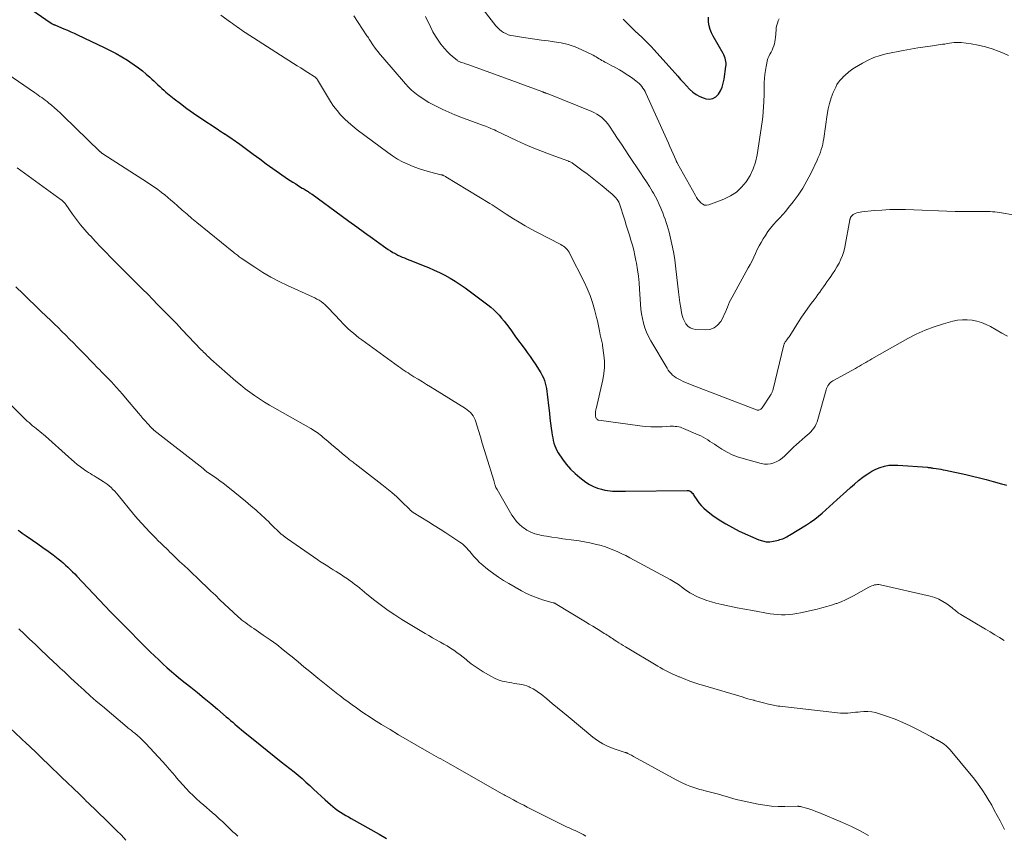
# Model space of a CAD drawing. Units: feet. Extents: x 1975000 to 1980022, y 565000 to 570002.
# Drawn here: x 1975630 to 1975849, y 566760 to 566942 of the extents above; entities that cross this region are included whole.
import ezdxf

# ---------------------------------------------------------------- set-up
doc = ezdxf.new("R2010")
doc.units = ezdxf.units.FT
doc.header["$LTSCALE"] = 100
doc.header["$MEASUREMENT"] = 0
doc.layers.add('CONTOUR INDEX', color=32, linetype='Continuous', lineweight=25)
doc.layers.add('CONTOUR INTERMEDIATE', color=40, linetype='Continuous', lineweight=15)

msp = doc.modelspace()

# ---------------------------------------------------------------- linework, layer by layer
at = {"layer": 'CONTOUR INDEX', "flags": 128}
for points, elevation in [([(1975631.28, 566944.77), (1975636.76, 566940.98), (1975636.85, 566940.92), (1975636.94, 566940.86), (1975637.04, 566940.8), (1975637.14, 566940.75), (1975637.24, 566940.71), (1975637.34, 566940.66), (1975637.44, 566940.62), (1975637.55, 566940.58), (1975637.7, 566940.53), (1975637.87, 566940.46), (1975638.05, 566940.39), (1975638.23, 566940.32), (1975638.4, 566940.24), (1975639.58, 566939.73), (1975640.34, 566939.4), (1975641.1, 566939.06), (1975641.86, 566938.72), (1975642.61, 566938.36), (1975648.54, 566935.57), (1975649.86, 566934.91), (1975651.16, 566934.23), (1975652.44, 566933.5), (1975653.69, 566932.73), (1975654.26, 566932.37), (1975655.2, 566931.74), (1975656.12, 566931.08), (1975657.01, 566930.38), (1975657.87, 566929.64), (1975658.65, 566928.94), (1975659.1, 566928.53), (1975659.55, 566928.12), (1975659.99, 566927.7), (1975660.43, 566927.28), (1975660.88, 566926.87), (1975661.33, 566926.46), (1975661.79, 566926.06), (1975662.26, 566925.67), (1975664.07, 566924.19), (1975665.47, 566923.09), (1975666.89, 566922.02), (1975668.34, 566920.99), (1975669.8, 566919.99), (1975673.85, 566917.31), (1975674.24, 566917.05), (1975674.63, 566916.8), (1975675.02, 566916.55), (1975675.41, 566916.3), (1975675.46, 566916.27), (1975675.83, 566916.04), (1975676.2, 566915.8), (1975676.56, 566915.56), (1975676.93, 566915.31), (1975677.29, 566915.06), (1975677.65, 566914.8), (1975678, 566914.54), (1975678.36, 566914.28), (1975681.63, 566911.87), (1975683.09, 566910.8), (1975684.55, 566909.74), (1975686.02, 566908.7), (1975687.5, 566907.66), (1975689.29, 566906.41), (1975689.88, 566906.01), (1975690.48, 566905.61), (1975691.09, 566905.23), (1975691.7, 566904.85), (1975692.55, 566904.34), (1975692.74, 566904.23), (1975692.93, 566904.12), (1975693.12, 566904), (1975693.31, 566903.89), (1975693.33, 566903.88), (1975693.51, 566903.77), (1975693.68, 566903.66), (1975693.86, 566903.54), (1975694.03, 566903.42), (1975694.2, 566903.3), (1975694.38, 566903.18), (1975694.55, 566903.06), (1975694.72, 566902.94), (1975701.16, 566898.24), (1975702.9, 566896.97), (1975704.65, 566895.71), (1975706.39, 566894.45), (1975708.14, 566893.19), (1975710.62, 566891.41), (1975711.14, 566891.05), (1975711.65, 566890.7), (1975712.18, 566890.37), (1975712.71, 566890.04), (1975712.88, 566889.95), (1975713.34, 566889.69), (1975713.8, 566889.44), (1975714.28, 566889.21), (1975714.76, 566889), (1975715.25, 566888.79), (1975715.73, 566888.59), (1975716.22, 566888.39), (1975716.71, 566888.2), (1975719.39, 566887.14), (1975720.62, 566886.64), (1975721.84, 566886.11), (1975723.05, 566885.54), (1975724.24, 566884.96), (1975725.41, 566884.32), (1975726.55, 566883.65), (1975727.66, 566882.92), (1975728.74, 566882.15), (1975733.8, 566878.39), (1975734.47, 566877.86), (1975735.11, 566877.3), (1975735.72, 566876.7), (1975736.3, 566876.07), (1975736.85, 566875.42), (1975737.39, 566874.75), (1975737.92, 566874.08), (1975738.43, 566873.39), (1975739.02, 566872.59), (1975739.81, 566871.5), (1975740.61, 566870.41), (1975741.41, 566869.32), (1975742.21, 566868.23), (1975742.51, 566867.82), (1975743.17, 566866.9), (1975743.81, 566865.98), (1975744.43, 566865.04), (1975745.04, 566864.09), (1975745.58, 566863.23), (1975745.88, 566862.69), (1975746.15, 566862.14), (1975746.37, 566861.56), (1975746.56, 566860.97), (1975746.71, 566860.36), (1975746.83, 566859.76), (1975746.93, 566859.14), (1975747.01, 566858.53), (1975747.35, 566855.44), (1975747.47, 566854.33), (1975747.6, 566853.22), (1975747.74, 566852.11), (1975747.88, 566851), (1975748.02, 566849.97), (1975748.11, 566849.38), (1975748.22, 566848.79), (1975748.34, 566848.21), (1975748.48, 566847.63), (1975748.66, 566847.06), (1975748.88, 566846.51), (1975749.15, 566845.98), (1975749.45, 566845.47), (1975750.38, 566844.08), (1975751.23, 566842.94), (1975752.15, 566841.87), (1975753.17, 566840.89), (1975754.27, 566839.98), (1975755.6, 566838.98), (1975756.41, 566838.46), (1975757.24, 566838), (1975758.13, 566837.66), (1975759.05, 566837.38), (1975759.82, 566837.2), (1975760.38, 566837.09), (1975760.95, 566837.01), (1975761.52, 566836.97), (1975762.09, 566836.96), (1975762.67, 566836.98), (1975763.24, 566836.99), (1975763.82, 566837), (1975764.4, 566837), (1975778.12, 566837.13), (1975778.36, 566837.11), (1975778.59, 566837.05), (1975778.79, 566836.94), (1975778.98, 566836.79), (1975779.15, 566836.61), (1975779.32, 566836.42), (1975779.47, 566836.22), (1975779.61, 566836.02), (1975780.22, 566835.05), (1975780.69, 566834.38), (1975781.2, 566833.75), (1975781.78, 566833.19), (1975782.4, 566832.66), (1975783.82, 566831.58), (1975785.22, 566830.59), (1975786.65, 566829.68), (1975788.15, 566828.86), (1975789.68, 566828.11), (1975793.99, 566826.17), (1975794.81, 566825.9), (1975795.63, 566825.74), (1975796.46, 566825.74), (1975797.31, 566825.85), (1975798.37, 566826.1), (1975798.69, 566826.19), (1975799.01, 566826.29), (1975799.32, 566826.41), (1975799.63, 566826.54), (1975799.93, 566826.69), (1975800.22, 566826.84), (1975800.52, 566827.01), (1975800.8, 566827.18), (1975804.61, 566829.5), (1975805.53, 566830.09), (1975806.43, 566830.71), (1975807.29, 566831.38), (1975808.12, 566832.08), (1975808.94, 566832.81), (1975809.75, 566833.54), (1975810.56, 566834.27), (1975811.37, 566835.01), (1975813.48, 566836.97), (1975814.37, 566837.77), (1975815.28, 566838.55), (1975816.2, 566839.31), (1975817.14, 566840.05), (1975817.42, 566840.27), (1975818.25, 566840.85), (1975819.11, 566841.38), (1975820.02, 566841.82), (1975820.95, 566842.22), (1975821.92, 566842.5), (1975822.89, 566842.71), (1975823.89, 566842.78), (1975824.9, 566842.77), (1975831.53, 566842.27), (1975831.67, 566842.26), (1975831.82, 566842.24), (1975831.96, 566842.22), (1975832.11, 566842.2), (1975832.25, 566842.18), (1975832.39, 566842.15), (1975832.54, 566842.13), (1975832.68, 566842.11), (1975833.44, 566842), (1975833.96, 566841.92), (1975834.48, 566841.83), (1975835, 566841.73), (1975835.52, 566841.62), (1975840, 566840.66), (1975841.53, 566840.31), (1975843.05, 566839.95), (1975844.57, 566839.56), (1975846.08, 566839.15), (1975847.92, 566838.63), (1975848.51, 566838.46), (1975849.09, 566838.29)], 840), ([(1975763.86, 566941.88), (1975765.15, 566940.58), (1975765.86, 566939.89), (1975766.56, 566939.2), (1975767.28, 566938.52), (1975768.01, 566937.85), (1975768.72, 566937.17), (1975769.43, 566936.48), (1975770.11, 566935.77), (1975770.78, 566935.04), (1975775.99, 566929.21), (1975776.64, 566928.48), (1975777.3, 566927.76), (1975777.96, 566927.04), (1975778.63, 566926.32), (1975779.34, 566925.66), (1975780.1, 566925.1), (1975780.94, 566924.66), (1975781.84, 566924.3), (1975782.27, 566924.17), (1975783.08, 566924.09), (1975783.83, 566924.2), (1975784.47, 566924.59), (1975785.05, 566925.16), (1975785.5, 566925.95), (1975785.87, 566926.76), (1975786.13, 566927.62), (1975786.32, 566928.51), (1975786.71, 566931.33), (1975786.74, 566931.71), (1975786.74, 566932.09), (1975786.7, 566932.47), (1975786.64, 566932.85), (1975786.54, 566933.21), (1975786.41, 566933.57), (1975786.26, 566933.92), (1975786.08, 566934.26), (1975783.87, 566938.08), (1975783.5, 566938.83), (1975783.2, 566939.6), (1975782.99, 566940.41), (1975782.86, 566941.23), (1975782.81, 566941.68), (1975782.8, 566942.29)], 820), ([(1975629.43, 566828.31), (1975629.85, 566827.97), (1975630.28, 566827.65), (1975630.72, 566827.34), (1975631.17, 566827.03), (1975632.6, 566826.07), (1975633.76, 566825.28), (1975634.91, 566824.47), (1975636.04, 566823.64), (1975637.16, 566822.8), (1975638.32, 566821.91), (1975638.88, 566821.46), (1975639.42, 566821.01), (1975639.95, 566820.54), (1975640.46, 566820.06), (1975640.97, 566819.56), (1975641.47, 566819.07), (1975641.97, 566818.56), (1975642.46, 566818.05), (1975649.96, 566810.16), (1975650.17, 566809.93), (1975650.39, 566809.7), (1975650.6, 566809.48), (1975650.82, 566809.26), (1975651.04, 566809.03), (1975651.26, 566808.81), (1975651.47, 566808.59), (1975651.69, 566808.37), (1975658.78, 566801.27), (1975659.7, 566800.37), (1975660.64, 566799.47), (1975661.58, 566798.59), (1975662.54, 566797.73), (1975663.52, 566796.87), (1975664.5, 566796.03), (1975665.49, 566795.21), (1975666.5, 566794.4), (1975667.77, 566793.39), (1975669.27, 566792.19), (1975670.76, 566790.98), (1975672.23, 566789.75), (1975673.7, 566788.51), (1975675.67, 566786.84), (1975676.15, 566786.43), (1975676.63, 566786.02), (1975677.1, 566785.61), (1975677.58, 566785.19), (1975678.05, 566784.77), (1975678.53, 566784.36), (1975679.02, 566783.96), (1975679.51, 566783.56), (1975681.64, 566781.84), (1975683.2, 566780.59), (1975684.76, 566779.34), (1975686.32, 566778.09), (1975687.88, 566776.84), (1975690.72, 566774.56), (1975691.61, 566773.83), (1975692.5, 566773.08), (1975693.36, 566772.31), (1975694.21, 566771.53), (1975695.06, 566770.74), (1975695.91, 566769.96), (1975696.76, 566769.18), (1975697.62, 566768.4), (1975698.83, 566767.31), (1975699.36, 566766.86), (1975699.89, 566766.43), (1975700.45, 566766.02), (1975701.03, 566765.64), (1975701.61, 566765.27), (1975702.2, 566764.9), (1975702.8, 566764.56), (1975703.4, 566764.21), (1975709.63, 566760.77), (1975711.27, 566759.8)], 860)]:
    msp.add_lwpolyline(points, dxfattribs=dict(at, elevation=elevation))
at = {"layer": 'CONTOUR INTERMEDIATE', "flags": 128}
for points, elevation in [([(1975727.9, 566950.38), (1975735.57, 566940.41), (1975735.95, 566939.98), (1975736.36, 566939.57), (1975736.81, 566939.22), (1975737.3, 566938.9), (1975737.81, 566938.64), (1975738.34, 566938.41), (1975738.9, 566938.25), (1975739.46, 566938.13), (1975741.26, 566937.84), (1975742.74, 566937.61), (1975744.22, 566937.4), (1975745.7, 566937.2), (1975747.18, 566937.02), (1975748.53, 566936.86), (1975750.11, 566936.59), (1975751.66, 566936.22), (1975753.17, 566935.7), (1975754.65, 566935.08), (1975756.89, 566934.01), (1975757.23, 566933.84), (1975757.56, 566933.66), (1975757.88, 566933.47), (1975758.19, 566933.27), (1975758.51, 566933.07), (1975758.82, 566932.87), (1975759.15, 566932.69), (1975759.48, 566932.51), (1975759.83, 566932.33), (1975760.33, 566932.06), (1975760.84, 566931.79), (1975761.34, 566931.52), (1975761.84, 566931.24), (1975763.03, 566930.57), (1975763.79, 566930.13), (1975764.55, 566929.66), (1975765.28, 566929.17), (1975766.01, 566928.66), (1975766.72, 566928.15), (1975767.07, 566927.87), (1975767.41, 566927.58), (1975767.71, 566927.25), (1975768.01, 566926.92), (1975768.27, 566926.56), (1975768.52, 566926.18), (1975768.74, 566925.8), (1975768.93, 566925.39), (1975773.58, 566915.1), (1975773.93, 566914.31), (1975774.27, 566913.53), (1975774.62, 566912.74), (1975774.96, 566911.96), (1975775.55, 566910.59), (1975775.6, 566910.49), (1975775.65, 566910.38), (1975775.7, 566910.28), (1975775.75, 566910.18), (1975775.8, 566910.09), (1975775.86, 566909.99), (1975775.91, 566909.89), (1975775.96, 566909.79), (1975779.91, 566902.7), (1975780.19, 566902.25), (1975780.48, 566901.81), (1975780.81, 566901.4), (1975781.16, 566901.01), (1975781.56, 566900.73), (1975781.97, 566900.55), (1975782.42, 566900.53), (1975782.89, 566900.62), (1975786.24, 566901.87), (1975787.69, 566902.57), (1975789.03, 566903.42), (1975790.18, 566904.5), (1975791.23, 566905.73), (1975792.06, 566907.12), (1975792.77, 566908.57), (1975793.26, 566910.11), (1975793.62, 566911.69), (1975794.74, 566919.04), (1975794.88, 566920.15), (1975795, 566921.27), (1975795.08, 566922.39), (1975795.14, 566923.51), (1975795.14, 566923.85), (1975795.17, 566924.8), (1975795.19, 566925.76), (1975795.21, 566926.72), (1975795.23, 566927.67), (1975795.24, 566927.79), (1975795.28, 566928.68), (1975795.35, 566929.58), (1975795.47, 566930.47), (1975795.63, 566931.35), (1975795.77, 566932.07), (1975795.9, 566932.59), (1975796.05, 566933.09), (1975796.26, 566933.58), (1975796.49, 566934.05), (1975796.53, 566934.13), (1975796.75, 566934.56), (1975796.96, 566935), (1975797.15, 566935.45), (1975797.32, 566935.91), (1975797.47, 566936.38), (1975797.58, 566936.85), (1975797.66, 566937.33), (1975797.72, 566937.81), (1975797.85, 566939.52), (1975797.91, 566940.02), (1975798.01, 566940.51), (1975798.15, 566940.99), (1975798.32, 566941.46), (1975798.52, 566941.92)], 824), ([(1975674.44, 566942.75), (1975676.61, 566941.23), (1975677.03, 566940.93), (1975677.44, 566940.63), (1975677.85, 566940.33), (1975678.26, 566940.02), (1975678.31, 566939.98), (1975678.7, 566939.69), (1975679.09, 566939.41), (1975679.48, 566939.14), (1975679.88, 566938.88), (1975690.6, 566932.03), (1975691.4, 566931.52), (1975692.2, 566931.01), (1975693, 566930.51), (1975693.81, 566930), (1975695.2, 566929.12), (1975695.31, 566929.05), (1975695.41, 566928.98), (1975695.5, 566928.89), (1975695.59, 566928.8), (1975695.68, 566928.71), (1975695.76, 566928.61), (1975695.83, 566928.5), (1975695.9, 566928.4), (1975698.13, 566924.64), (1975698.8, 566923.59), (1975699.51, 566922.56), (1975700.27, 566921.58), (1975701.08, 566920.63), (1975701.94, 566919.73), (1975702.83, 566918.87), (1975703.77, 566918.06), (1975704.75, 566917.28), (1975711.56, 566912.2), (1975712.62, 566911.46), (1975713.7, 566910.78), (1975714.83, 566910.16), (1975715.98, 566909.6), (1975717.17, 566909.1), (1975718.38, 566908.65), (1975719.6, 566908.27), (1975720.84, 566907.93), (1975723.38, 566907.3), (1975723.45, 566907.29), (1975723.52, 566907.27), (1975723.58, 566907.25), (1975723.65, 566907.23), (1975723.71, 566907.21), (1975723.78, 566907.18), (1975723.84, 566907.15), (1975723.9, 566907.12), (1975724.01, 566907.07), (1975724.12, 566907.01), (1975724.24, 566906.94), (1975724.35, 566906.88), (1975724.46, 566906.81), (1975734.27, 566900.87), (1975734.72, 566900.59), (1975735.17, 566900.31), (1975735.62, 566900.02), (1975736.07, 566899.73), (1975736.52, 566899.43), (1975736.96, 566899.14), (1975737.41, 566898.85), (1975737.86, 566898.56), (1975739.5, 566897.51), (1975740.78, 566896.72), (1975742.07, 566895.95), (1975743.39, 566895.22), (1975744.71, 566894.51), (1975749.98, 566891.77), (1975750.3, 566891.59), (1975750.61, 566891.39), (1975750.9, 566891.16), (1975751.18, 566890.91), (1975751.43, 566890.64), (1975751.66, 566890.36), (1975751.87, 566890.05), (1975752.05, 566889.73), (1975755.21, 566883.47), (1975755.9, 566881.98), (1975756.53, 566880.46), (1975757.06, 566878.9), (1975757.51, 566877.32), (1975757.95, 566875.59), (1975758.13, 566874.85), (1975758.3, 566874.11), (1975758.46, 566873.36), (1975758.61, 566872.62), (1975758.77, 566871.72), (1975758.83, 566871.42), (1975758.9, 566871.12), (1975758.97, 566870.83), (1975759.05, 566870.54), (1975759.12, 566870.25), (1975759.19, 566869.95), (1975759.25, 566869.65), (1975759.29, 566869.35), (1975759.6, 566867.2), (1975759.72, 566865.83), (1975759.73, 566864.46), (1975759.6, 566863.1), (1975759.36, 566861.74), (1975757.85, 566855.29), (1975757.81, 566855.11), (1975757.78, 566854.92), (1975757.75, 566854.74), (1975757.72, 566854.55), (1975757.7, 566854.36), (1975757.7, 566854.18), (1975757.71, 566853.99), (1975757.72, 566853.8), (1975757.75, 566853.57), (1975757.79, 566853.42), (1975757.83, 566853.28), (1975757.9, 566853.14), (1975757.98, 566853.01), (1975758.08, 566852.91), (1975758.19, 566852.82), (1975758.32, 566852.76), (1975758.46, 566852.72), (1975767.54, 566851.51), (1975768.79, 566851.37), (1975770.04, 566851.29), (1975771.3, 566851.27), (1975772.56, 566851.3), (1975774.31, 566851.38), (1975774.69, 566851.39), (1975775.07, 566851.38), (1975775.45, 566851.36), (1975775.83, 566851.31), (1975776.21, 566851.25), (1975776.58, 566851.16), (1975776.94, 566851.04), (1975777.3, 566850.9), (1975780.57, 566849.49), (1975781.11, 566849.24), (1975781.64, 566848.97), (1975782.15, 566848.68), (1975782.65, 566848.36), (1975783.15, 566848.03), (1975783.65, 566847.7), (1975784.15, 566847.38), (1975784.65, 566847.06), (1975785.83, 566846.29), (1975786.95, 566845.64), (1975788.1, 566845.07), (1975789.3, 566844.6), (1975790.53, 566844.2), (1975794.55, 566843.1), (1975795.26, 566842.98), (1975795.96, 566842.95), (1975796.65, 566843.05), (1975797.34, 566843.24), (1975798.01, 566843.54), (1975798.64, 566843.89), (1975799.22, 566844.32), (1975799.77, 566844.79), (1975801.76, 566846.72), (1975802.38, 566847.31), (1975803.01, 566847.89), (1975803.65, 566848.45), (1975804.3, 566849.01), (1975804.79, 566849.42), (1975805.19, 566849.77), (1975805.56, 566850.15), (1975805.91, 566850.56), (1975806.23, 566850.98), (1975806.52, 566851.44), (1975806.77, 566851.9), (1975806.97, 566852.39), (1975807.14, 566852.9), (1975808.99, 566859.51), (1975809.09, 566859.81), (1975809.21, 566860.1), (1975809.37, 566860.38), (1975809.55, 566860.65), (1975809.75, 566860.89), (1975809.98, 566861.12), (1975810.23, 566861.31), (1975810.5, 566861.49), (1975815.49, 566864.26), (1975815.95, 566864.52), (1975816.41, 566864.78), (1975816.87, 566865.05), (1975817.33, 566865.31), (1975817.78, 566865.58), (1975818.24, 566865.85), (1975818.7, 566866.11), (1975819.16, 566866.38), (1975827.1, 566870.86), (1975829.02, 566871.85), (1975830.97, 566872.75), (1975832.99, 566873.5), (1975835.05, 566874.15), (1975837.12, 566874.72), (1975838.18, 566874.94), (1975839.25, 566875.07), (1975840.32, 566875.05), (1975841.4, 566874.95), (1975842.47, 566874.72), (1975843.51, 566874.42), (1975844.51, 566874.01), (1975845.49, 566873.53), (1975848.03, 566872.11), (1975849.31, 566871.44)], 836), ([(1975704.03, 566942.59), (1975706.92, 566938.19), (1975707.09, 566937.94), (1975707.26, 566937.68), (1975707.43, 566937.43), (1975707.6, 566937.17), (1975708.26, 566936.18), (1975708.78, 566935.44), (1975709.31, 566934.71), (1975709.88, 566934), (1975710.46, 566933.31), (1975715.5, 566927.47), (1975716.15, 566926.77), (1975716.83, 566926.11), (1975717.55, 566925.49), (1975718.3, 566924.9), (1975719.09, 566924.35), (1975719.89, 566923.84), (1975720.71, 566923.36), (1975721.55, 566922.9), (1975722.46, 566922.44), (1975723.78, 566921.8), (1975725.11, 566921.19), (1975726.46, 566920.62), (1975727.82, 566920.09), (1975732.42, 566918.39), (1975732.83, 566918.23), (1975733.24, 566918.08), (1975733.64, 566917.92), (1975734.04, 566917.76), (1975734.45, 566917.6), (1975734.85, 566917.43), (1975735.24, 566917.25), (1975735.64, 566917.07), (1975740.18, 566914.91), (1975742.08, 566914.04), (1975744, 566913.2), (1975745.94, 566912.43), (1975747.89, 566911.69), (1975751.55, 566910.37), (1975751.69, 566910.31), (1975751.83, 566910.26), (1975751.97, 566910.2), (1975752.11, 566910.14), (1975752.24, 566910.07), (1975752.37, 566910), (1975752.5, 566909.92), (1975752.63, 566909.83), (1975754.7, 566908.32), (1975755.85, 566907.46), (1975756.99, 566906.59), (1975758.11, 566905.7), (1975759.23, 566904.8), (1975761.08, 566903.27), (1975761.36, 566903.03), (1975761.64, 566902.77), (1975761.9, 566902.5), (1975762.15, 566902.23), (1975762.54, 566901.79), (1975762.59, 566901.72), (1975762.64, 566901.66), (1975762.69, 566901.59), (1975762.74, 566901.52), (1975762.76, 566901.49), (1975762.79, 566901.43), (1975762.82, 566901.37), (1975762.85, 566901.31), (1975762.87, 566901.25), (1975762.9, 566901.19), (1975762.92, 566901.13), (1975762.94, 566901.07), (1975762.96, 566901.01), (1975764.21, 566897.17), (1975764.56, 566896.07), (1975764.91, 566894.96), (1975765.26, 566893.85), (1975765.6, 566892.74), (1975765.91, 566891.62), (1975766.21, 566890.49), (1975766.46, 566889.36), (1975766.7, 566888.22), (1975766.81, 566887.63), (1975767.05, 566886.19), (1975767.26, 566884.74), (1975767.41, 566883.29), (1975767.53, 566881.83), (1975767.73, 566878.5), (1975767.82, 566877.44), (1975767.96, 566876.39), (1975768.15, 566875.35), (1975768.38, 566874.31), (1975768.69, 566873.29), (1975769.05, 566872.3), (1975769.49, 566871.34), (1975770, 566870.41), (1975773.63, 566864.3), (1975773.9, 566863.88), (1975774.19, 566863.49), (1975774.52, 566863.12), (1975774.87, 566862.77), (1975775.25, 566862.46), (1975775.65, 566862.17), (1975776.07, 566861.91), (1975776.51, 566861.68), (1975776.67, 566861.6), (1975777.21, 566861.36), (1975777.75, 566861.12), (1975778.29, 566860.89), (1975778.84, 566860.67), (1975793.47, 566855.04), (1975793.65, 566854.99), (1975793.83, 566854.97), (1975794, 566854.99), (1975794.18, 566855.03), (1975794.35, 566855.11), (1975794.5, 566855.21), (1975794.63, 566855.34), (1975794.75, 566855.48), (1975796.64, 566858.3), (1975796.72, 566858.42), (1975796.79, 566858.54), (1975796.86, 566858.67), (1975796.92, 566858.8), (1975796.97, 566858.94), (1975797.02, 566859.07), (1975797.06, 566859.21), (1975797.1, 566859.35), (1975799.61, 566869.49), (1975799.64, 566869.61), (1975799.68, 566869.72), (1975799.72, 566869.82), (1975799.77, 566869.93), (1975799.83, 566870.03), (1975799.89, 566870.13), (1975799.95, 566870.22), (1975800.02, 566870.32), (1975800.23, 566870.59), (1975800.4, 566870.82), (1975800.57, 566871.05), (1975800.73, 566871.28), (1975800.89, 566871.52), (1975802.84, 566874.57), (1975803.52, 566875.61), (1975804.21, 566876.64), (1975804.93, 566877.65), (1975805.66, 566878.65), (1975806.31, 566879.52), (1975806.73, 566880.08), (1975807.14, 566880.64), (1975807.55, 566881.21), (1975807.96, 566881.77), (1975808.37, 566882.34), (1975808.77, 566882.91), (1975809.17, 566883.48), (1975809.57, 566884.05), (1975809.87, 566884.47), (1975810.39, 566885.25), (1975810.9, 566886.04), (1975811.39, 566886.85), (1975811.85, 566887.67), (1975812.27, 566888.51), (1975812.63, 566889.37), (1975812.9, 566890.26), (1975813.12, 566891.17), (1975814.26, 566897.29), (1975814.28, 566897.35), (1975814.29, 566897.41), (1975814.3, 566897.48), (1975814.32, 566897.54), (1975814.34, 566897.6), (1975814.36, 566897.66), (1975814.39, 566897.72), (1975814.42, 566897.78), (1975814.56, 566898.01), (1975814.68, 566898.17), (1975814.81, 566898.3), (1975814.97, 566898.42), (1975815.14, 566898.52), (1975815.45, 566898.66), (1975815.8, 566898.79), (1975816.15, 566898.91), (1975816.51, 566898.99), (1975816.88, 566899.04), (1975819.63, 566899.31), (1975821.38, 566899.45), (1975823.13, 566899.54), (1975824.89, 566899.56), (1975826.64, 566899.53), (1975837.67, 566899.13), (1975838.78, 566899.1), (1975839.9, 566899.09), (1975841.01, 566899.09), (1975842.12, 566899.1), (1975843.3, 566899.13), (1975843.83, 566899.14), (1975844.35, 566899.14), (1975844.87, 566899.13), (1975845.4, 566899.11), (1975845.92, 566899.08), (1975846.44, 566899.03), (1975846.96, 566898.97), (1975847.48, 566898.89), (1975851.02, 566898.27)], 832), ([(1975719.96, 566942.44), (1975721.1, 566940.03), (1975721.6, 566939.06), (1975722.14, 566938.11), (1975722.73, 566937.2), (1975723.37, 566936.32), (1975723.73, 566935.86), (1975724.24, 566935.24), (1975724.77, 566934.65), (1975725.34, 566934.1), (1975725.94, 566933.56), (1975726.96, 566932.72), (1975727.07, 566932.63), (1975727.18, 566932.56), (1975727.3, 566932.49), (1975727.43, 566932.43), (1975727.56, 566932.37), (1975727.69, 566932.32), (1975727.82, 566932.27), (1975727.95, 566932.23), (1975728.25, 566932.14), (1975728.53, 566932.05), (1975728.81, 566931.96), (1975729.09, 566931.86), (1975729.37, 566931.76), (1975737.75, 566928.72), (1975739.15, 566928.21), (1975740.55, 566927.7), (1975741.94, 566927.18), (1975743.34, 566926.67), (1975746.01, 566925.68), (1975746.06, 566925.66), (1975746.12, 566925.63), (1975746.18, 566925.61), (1975746.24, 566925.59), (1975746.3, 566925.56), (1975746.36, 566925.54), (1975746.42, 566925.52), (1975746.48, 566925.5), (1975746.53, 566925.48), (1975746.59, 566925.46), (1975746.65, 566925.44), (1975746.71, 566925.42), (1975746.79, 566925.39), (1975746.89, 566925.35), (1975746.99, 566925.31), (1975747.09, 566925.27), (1975747.19, 566925.24), (1975756.89, 566921.32), (1975757.48, 566921.05), (1975758.05, 566920.75), (1975758.59, 566920.4), (1975759.11, 566920.01), (1975759.59, 566919.58), (1975760.04, 566919.12), (1975760.45, 566918.62), (1975760.83, 566918.1), (1975761.79, 566916.63), (1975762.62, 566915.36), (1975763.47, 566914.09), (1975764.31, 566912.82), (1975765.16, 566911.55), (1975767.74, 566907.72), (1975768.41, 566906.71), (1975769.06, 566905.7), (1975769.69, 566904.68), (1975770.31, 566903.65), (1975770.59, 566903.18), (1975771.05, 566902.37), (1975771.48, 566901.54), (1975771.88, 566900.7), (1975772.25, 566899.85), (1975772.39, 566899.51), (1975772.66, 566898.81), (1975772.93, 566898.11), (1975773.18, 566897.41), (1975773.42, 566896.7), (1975773.65, 566895.99), (1975773.86, 566895.27), (1975774.06, 566894.55), (1975774.24, 566893.83), (1975774.55, 566892.54), (1975774.85, 566891.17), (1975775.12, 566889.79), (1975775.34, 566888.4), (1975775.52, 566887.01), (1975776.04, 566882.5), (1975776.18, 566881.3), (1975776.34, 566880.1), (1975776.5, 566878.9), (1975776.67, 566877.7), (1975776.82, 566876.7), (1975776.97, 566876.02), (1975777.18, 566875.37), (1975777.47, 566874.75), (1975777.82, 566874.16), (1975778.27, 566873.67), (1975778.78, 566873.29), (1975779.37, 566873.05), (1975780.02, 566872.92), (1975782.11, 566872.8), (1975783.16, 566872.93), (1975784.1, 566873.26), (1975784.87, 566873.88), (1975785.54, 566874.7), (1975786.06, 566875.67), (1975786.34, 566876.21), (1975786.6, 566876.76), (1975786.84, 566877.32), (1975787.06, 566877.88), (1975787.27, 566878.45), (1975787.51, 566879.01), (1975787.78, 566879.56), (1975788.06, 566880.09), (1975791.66, 566886.57), (1975792.09, 566887.37), (1975792.51, 566888.18), (1975792.91, 566889), (1975793.29, 566889.82), (1975793.68, 566890.65), (1975794.09, 566891.46), (1975794.54, 566892.25), (1975795, 566893.03), (1975795.48, 566893.8), (1975796.04, 566894.64), (1975796.64, 566895.45), (1975797.29, 566896.22), (1975797.98, 566896.96), (1975798.68, 566897.68), (1975799.36, 566898.43), (1975800.01, 566899.2), (1975800.65, 566899.98), (1975801.68, 566901.29), (1975802.77, 566902.78), (1975803.78, 566904.3), (1975804.7, 566905.9), (1975805.55, 566907.53), (1975806.98, 566910.53), (1975807.24, 566911.11), (1975807.48, 566911.69), (1975807.7, 566912.28), (1975807.9, 566912.88), (1975808.07, 566913.48), (1975808.23, 566914.1), (1975808.35, 566914.71), (1975808.45, 566915.33), (1975809.19, 566920.64), (1975809.42, 566921.9), (1975809.72, 566923.14), (1975810.11, 566924.36), (1975810.57, 566925.55), (1975811.1, 566926.76), (1975811.38, 566927.32), (1975811.7, 566927.84), (1975812.09, 566928.33), (1975812.52, 566928.78), (1975812.87, 566929.11), (1975813.15, 566929.37), (1975813.44, 566929.63), (1975813.73, 566929.89), (1975814.01, 566930.14), (1975814.31, 566930.39), (1975814.61, 566930.62), (1975814.93, 566930.84), (1975815.26, 566931.05), (1975817.06, 566932.11), (1975818.31, 566932.77), (1975819.61, 566933.35), (1975820.95, 566933.78), (1975822.33, 566934.13), (1975826.12, 566934.89), (1975827.74, 566935.2), (1975829.36, 566935.49), (1975830.99, 566935.74), (1975832.62, 566935.97), (1975834.84, 566936.27), (1975835.36, 566936.34), (1975835.88, 566936.42), (1975836.4, 566936.5), (1975836.91, 566936.59), (1975837.43, 566936.66), (1975837.95, 566936.69), (1975838.46, 566936.68), (1975838.98, 566936.64), (1975841.18, 566936.36), (1975842.78, 566936.09), (1975844.36, 566935.74), (1975845.9, 566935.26), (1975847.42, 566934.7), (1975848.43, 566934.29), (1975849.53, 566933.8)], 828), ([(1975627.1, 566929.64), (1975633.05, 566925.55), (1975633.45, 566925.27), (1975633.85, 566924.99), (1975634.25, 566924.71), (1975634.65, 566924.42), (1975635.04, 566924.13), (1975635.43, 566923.84), (1975635.82, 566923.54), (1975636.2, 566923.23), (1975636.78, 566922.75), (1975637.45, 566922.19), (1975638.1, 566921.62), (1975638.74, 566921.03), (1975639.37, 566920.43), (1975647.62, 566912.41), (1975647.69, 566912.35), (1975647.76, 566912.28), (1975647.83, 566912.22), (1975647.91, 566912.16), (1975647.98, 566912.1), (1975648.06, 566912.04), (1975648.14, 566911.99), (1975648.22, 566911.93), (1975658.12, 566905.59), (1975658.9, 566905.07), (1975659.68, 566904.54), (1975660.43, 566903.98), (1975661.18, 566903.41), (1975661.29, 566903.33), (1975661.97, 566902.79), (1975662.65, 566902.23), (1975663.31, 566901.67), (1975663.97, 566901.09), (1975664.79, 566900.36), (1975665.86, 566899.42), (1975666.94, 566898.5), (1975668.03, 566897.58), (1975669.13, 566896.68), (1975677.32, 566890.04), (1975677.52, 566889.87), (1975677.73, 566889.71), (1975677.93, 566889.54), (1975678.14, 566889.38), (1975678.35, 566889.21), (1975678.56, 566889.06), (1975678.77, 566888.9), (1975678.99, 566888.75), (1975682.02, 566886.71), (1975683.78, 566885.58), (1975685.57, 566884.52), (1975687.42, 566883.56), (1975689.3, 566882.65), (1975694.86, 566880.16), (1975695.35, 566879.92), (1975695.82, 566879.67), (1975696.28, 566879.39), (1975696.73, 566879.09), (1975697.16, 566878.77), (1975697.57, 566878.43), (1975697.97, 566878.07), (1975698.34, 566877.68), (1975701.02, 566874.8), (1975701.57, 566874.22), (1975702.13, 566873.66), (1975702.71, 566873.11), (1975703.3, 566872.58), (1975703.9, 566872.06), (1975704.51, 566871.56), (1975705.14, 566871.07), (1975705.78, 566870.6), (1975713.93, 566864.7), (1975714.35, 566864.4), (1975714.78, 566864.11), (1975715.2, 566863.81), (1975715.63, 566863.52), (1975716.06, 566863.24), (1975716.49, 566862.96), (1975716.93, 566862.68), (1975717.37, 566862.41), (1975718.32, 566861.82), (1975719.24, 566861.26), (1975720.16, 566860.69), (1975721.08, 566860.12), (1975722, 566859.55), (1975728.8, 566855.32), (1975729.2, 566855.05), (1975729.57, 566854.76), (1975729.91, 566854.42), (1975730.23, 566854.07), (1975730.51, 566853.68), (1975730.76, 566853.28), (1975730.96, 566852.85), (1975731.12, 566852.4), (1975731.7, 566850.48), (1975732.13, 566849.06), (1975732.56, 566847.64), (1975733, 566846.22), (1975733.44, 566844.8), (1975735.13, 566839.34), (1975735.16, 566839.24), (1975735.19, 566839.14), (1975735.21, 566839.04), (1975735.23, 566838.94), (1975735.25, 566838.84), (1975735.27, 566838.74), (1975735.3, 566838.64), (1975735.33, 566838.54), (1975735.42, 566838.25), (1975735.5, 566838.01), (1975735.6, 566837.77), (1975735.71, 566837.54), (1975735.83, 566837.31), (1975739.14, 566831.66), (1975739.62, 566830.93), (1975740.15, 566830.24), (1975740.76, 566829.62), (1975741.42, 566829.04), (1975741.63, 566828.87), (1975742.47, 566828.31), (1975743.34, 566827.83), (1975744.27, 566827.49), (1975745.24, 566827.23), (1975745.64, 566827.15), (1975746.84, 566826.93), (1975748.04, 566826.73), (1975749.25, 566826.56), (1975750.46, 566826.4), (1975752.92, 566826.1), (1975754.1, 566825.93), (1975755.28, 566825.73), (1975756.45, 566825.49), (1975757.61, 566825.22), (1975758.01, 566825.13), (1975758.97, 566824.86), (1975759.91, 566824.57), (1975760.85, 566824.24), (1975761.77, 566823.88), (1975762.68, 566823.49), (1975763.58, 566823.07), (1975764.47, 566822.64), (1975765.36, 566822.18), (1975774.35, 566817.34), (1975774.72, 566817.14), (1975775.08, 566816.92), (1975775.44, 566816.7), (1975775.79, 566816.47), (1975776.14, 566816.23), (1975776.48, 566815.99), (1975776.82, 566815.74), (1975777.15, 566815.48), (1975777.58, 566815.15), (1975778.13, 566814.75), (1975778.71, 566814.37), (1975779.3, 566814.04), (1975779.91, 566813.73), (1975780.55, 566813.43), (1975781.51, 566813.02), (1975782.48, 566812.65), (1975783.47, 566812.34), (1975784.47, 566812.08), (1975785.83, 566811.77), (1975787.53, 566811.4), (1975789.23, 566811.04), (1975790.93, 566810.72), (1975792.65, 566810.41), (1975796.51, 566809.74), (1975797.35, 566809.63), (1975798.2, 566809.54), (1975799.05, 566809.51), (1975799.9, 566809.51), (1975800.75, 566809.56), (1975801.59, 566809.64), (1975802.43, 566809.77), (1975803.26, 566809.93), (1975806.98, 566810.76), (1975808.05, 566811.02), (1975809.11, 566811.3), (1975810.17, 566811.63), (1975811.21, 566811.98), (1975811.34, 566812.03), (1975812.3, 566812.4), (1975813.25, 566812.8), (1975814.18, 566813.25), (1975815.09, 566813.73), (1975818.5, 566815.63), (1975818.8, 566815.78), (1975819.11, 566815.91), (1975819.42, 566816.03), (1975819.74, 566816.12), (1975820.07, 566816.18), (1975820.39, 566816.21), (1975820.72, 566816.19), (1975821.04, 566816.14), (1975832.12, 566813.62), (1975833.11, 566813.33), (1975834.05, 566812.96), (1975834.95, 566812.47), (1975835.81, 566811.91), (1975836.97, 566811.02), (1975837.22, 566810.83), (1975837.46, 566810.64), (1975837.7, 566810.45), (1975837.94, 566810.25), (1975838.18, 566810.05), (1975838.43, 566809.87), (1975838.68, 566809.7), (1975838.95, 566809.53), (1975844.41, 566806.32), (1975845.45, 566805.7), (1975846.5, 566805.07), (1975847.54, 566804.44), (1975848.58, 566803.8)], 844), ([(1975629.2, 566908.79), (1975638.99, 566901.72), (1975639.14, 566901.6), (1975639.28, 566901.48), (1975639.42, 566901.35), (1975639.55, 566901.22), (1975639.67, 566901.08), (1975639.79, 566900.94), (1975639.91, 566900.79), (1975640.02, 566900.64), (1975641.51, 566898.54), (1975642.39, 566897.35), (1975643.29, 566896.19), (1975644.24, 566895.06), (1975645.21, 566893.95), (1975645.45, 566893.69), (1975646.58, 566892.47), (1975647.71, 566891.27), (1975648.87, 566890.08), (1975650.03, 566888.9), (1975656.61, 566882.32), (1975656.9, 566882.03), (1975657.2, 566881.74), (1975657.49, 566881.45), (1975657.78, 566881.16), (1975658.07, 566880.86), (1975658.35, 566880.57), (1975658.64, 566880.28), (1975658.93, 566879.99), (1975660.85, 566878.03), (1975662.1, 566876.76), (1975663.34, 566875.49), (1975664.58, 566874.2), (1975665.81, 566872.92), (1975670.11, 566868.41), (1975670.37, 566868.14), (1975670.63, 566867.87), (1975670.9, 566867.6), (1975671.16, 566867.34), (1975671.42, 566867.07), (1975671.69, 566866.81), (1975671.97, 566866.56), (1975672.25, 566866.31), (1975677.81, 566861.41), (1975678.81, 566860.57), (1975679.83, 566859.74), (1975680.89, 566858.96), (1975681.96, 566858.21), (1975683.06, 566857.49), (1975684.17, 566856.78), (1975685.3, 566856.1), (1975686.43, 566855.44), (1975694.44, 566850.86), (1975694.79, 566850.65), (1975695.15, 566850.43), (1975695.49, 566850.21), (1975695.84, 566849.98), (1975696.17, 566849.75), (1975696.5, 566849.5), (1975696.83, 566849.25), (1975697.15, 566848.98), (1975698.3, 566848), (1975699.08, 566847.34), (1975699.86, 566846.68), (1975700.64, 566846.02), (1975701.43, 566845.36), (1975702.58, 566844.38), (1975702.79, 566844.21), (1975703, 566844.04), (1975703.21, 566843.87), (1975703.42, 566843.71), (1975703.63, 566843.54), (1975703.84, 566843.38), (1975704.05, 566843.22), (1975704.27, 566843.05), (1975710.24, 566838.45), (1975711.36, 566837.56), (1975712.46, 566836.64), (1975713.53, 566835.68), (1975714.57, 566834.69), (1975716.44, 566832.86), (1975716.53, 566832.78), (1975716.62, 566832.69), (1975716.72, 566832.61), (1975716.81, 566832.53), (1975716.91, 566832.45), (1975717.01, 566832.37), (1975717.11, 566832.3), (1975717.22, 566832.23), (1975720.61, 566830.14), (1975721.9, 566829.33), (1975723.2, 566828.51), (1975724.48, 566827.69), (1975725.77, 566826.85), (1975727.6, 566825.65), (1975727.95, 566825.39), (1975728.29, 566825.12), (1975728.6, 566824.83), (1975728.9, 566824.52), (1975729.19, 566824.2), (1975729.33, 566824.03), (1975729.48, 566823.87), (1975729.62, 566823.7), (1975729.77, 566823.54), (1975730.69, 566822.47), (1975731.32, 566821.79), (1975731.97, 566821.13), (1975732.65, 566820.51), (1975733.36, 566819.92), (1975734.02, 566819.41), (1975735.09, 566818.6), (1975736.18, 566817.83), (1975737.31, 566817.11), (1975738.46, 566816.42), (1975741.26, 566814.83), (1975742.39, 566814.24), (1975743.55, 566813.7), (1975744.75, 566813.25), (1975745.97, 566812.85), (1975748.32, 566812.18), (1975748.38, 566812.16), (1975748.44, 566812.15), (1975748.51, 566812.13), (1975748.57, 566812.11), (1975748.62, 566812.09), (1975748.68, 566812.06), (1975748.74, 566812.04), (1975748.79, 566812.01), (1975755.52, 566807.92), (1975756.32, 566807.44), (1975757.12, 566806.95), (1975757.91, 566806.46), (1975758.71, 566805.97), (1975759.67, 566805.37), (1975759.98, 566805.18), (1975760.29, 566804.98), (1975760.59, 566804.79), (1975760.9, 566804.59), (1975761.2, 566804.39), (1975761.51, 566804.19), (1975761.81, 566803.99), (1975762.12, 566803.79), (1975762.46, 566803.57), (1975762.93, 566803.27), (1975763.41, 566802.96), (1975763.89, 566802.67), (1975764.38, 566802.37), (1975771.55, 566798.09), (1975772.12, 566797.76), (1975772.7, 566797.44), (1975773.28, 566797.13), (1975773.87, 566796.83), (1975774.46, 566796.54), (1975775.06, 566796.26), (1975775.66, 566795.99), (1975776.27, 566795.73), (1975776.41, 566795.67), (1975777.04, 566795.41), (1975777.67, 566795.16), (1975778.31, 566794.92), (1975778.94, 566794.68), (1975779.59, 566794.46), (1975780.23, 566794.24), (1975780.88, 566794.03), (1975781.53, 566793.83), (1975790.28, 566791.23), (1975790.93, 566791.04), (1975791.58, 566790.85), (1975792.23, 566790.67), (1975792.88, 566790.49), (1975793.02, 566790.46), (1975793.61, 566790.3), (1975794.19, 566790.15), (1975794.78, 566790), (1975795.37, 566789.85), (1975795.85, 566789.72), (1975796.2, 566789.64), (1975796.55, 566789.55), (1975796.9, 566789.47), (1975797.25, 566789.4), (1975797.6, 566789.33), (1975797.96, 566789.27), (1975798.31, 566789.21), (1975798.67, 566789.17), (1975812.14, 566787.66), (1975812.7, 566787.62), (1975813.26, 566787.61), (1975813.82, 566787.63), (1975814.38, 566787.69), (1975814.94, 566787.75), (1975815.5, 566787.82), (1975816.07, 566787.87), (1975816.63, 566787.92), (1975817.32, 566787.97), (1975818.22, 566787.98), (1975819.11, 566787.92), (1975819.98, 566787.76), (1975820.85, 566787.52), (1975822.6, 566786.92), (1975824.32, 566786.28), (1975826.02, 566785.59), (1975827.68, 566784.82), (1975829.31, 566783.99), (1975832.22, 566782.44), (1975832.62, 566782.22), (1975833.02, 566782.01), (1975833.43, 566781.79), (1975833.83, 566781.58), (1975833.89, 566781.55), (1975834.26, 566781.34), (1975834.62, 566781.12), (1975834.97, 566780.89), (1975835.31, 566780.64), (1975835.64, 566780.37), (1975835.95, 566780.09), (1975836.25, 566779.79), (1975836.53, 566779.48), (1975840.87, 566774.33), (1975841.65, 566773.36), (1975842.41, 566772.38), (1975843.14, 566771.37), (1975843.84, 566770.35), (1975844.5, 566769.3), (1975845.15, 566768.24), (1975845.77, 566767.16), (1975846.36, 566766.07), (1975847.62, 566763.69), (1975848.62, 566761.77)], 848), ([(1975628.89, 566882.38), (1975630.51, 566880.81), (1975631.81, 566879.56), (1975633.1, 566878.31), (1975634.4, 566877.06), (1975635.7, 566875.81), (1975636.57, 566874.98), (1975637.43, 566874.15), (1975638.29, 566873.32), (1975639.15, 566872.48), (1975640, 566871.63), (1975640.85, 566870.78), (1975641.69, 566869.93), (1975642.53, 566869.07), (1975643.36, 566868.21), (1975644.81, 566866.71), (1975645.2, 566866.31), (1975645.59, 566865.9), (1975645.97, 566865.5), (1975646.36, 566865.1), (1975646.75, 566864.69), (1975647.14, 566864.29), (1975647.53, 566863.9), (1975647.92, 566863.5), (1975648.17, 566863.25), (1975648.69, 566862.73), (1975649.2, 566862.21), (1975649.71, 566861.69), (1975650.21, 566861.16), (1975650.6, 566860.75), (1975651.29, 566860.01), (1975651.96, 566859.26), (1975652.63, 566858.5), (1975653.28, 566857.73), (1975656.14, 566854.31), (1975656.64, 566853.73), (1975657.13, 566853.15), (1975657.64, 566852.58), (1975658.15, 566852.02), (1975659.06, 566851.03), (1975659.12, 566850.97), (1975659.19, 566850.9), (1975659.25, 566850.84), (1975659.31, 566850.78), (1975659.38, 566850.72), (1975659.45, 566850.67), (1975659.52, 566850.61), (1975659.59, 566850.55), (1975670.49, 566842), (1975670.58, 566841.93), (1975670.66, 566841.86), (1975670.75, 566841.79), (1975670.83, 566841.72), (1975670.91, 566841.64), (1975671, 566841.57), (1975671.08, 566841.5), (1975671.17, 566841.43), (1975671.26, 566841.36), (1975671.35, 566841.29), (1975671.45, 566841.22), (1975671.54, 566841.15), (1975672.81, 566840.28), (1975673.53, 566839.78), (1975674.25, 566839.26), (1975674.95, 566838.73), (1975675.65, 566838.19), (1975677.57, 566836.67), (1975678.77, 566835.71), (1975679.95, 566834.73), (1975681.12, 566833.74), (1975682.28, 566832.73), (1975683.59, 566831.57), (1975684.08, 566831.13), (1975684.56, 566830.68), (1975685.02, 566830.21), (1975685.48, 566829.74), (1975685.52, 566829.7), (1975685.96, 566829.25), (1975686.41, 566828.8), (1975686.86, 566828.36), (1975687.32, 566827.92), (1975687.79, 566827.5), (1975688.28, 566827.09), (1975688.78, 566826.71), (1975689.29, 566826.34), (1975696.04, 566821.69), (1975696.39, 566821.44), (1975696.75, 566821.2), (1975697.11, 566820.97), (1975697.48, 566820.73), (1975697.84, 566820.5), (1975698.21, 566820.27), (1975698.57, 566820.04), (1975698.94, 566819.81), (1975699.43, 566819.51), (1975700.05, 566819.12), (1975700.66, 566818.74), (1975701.26, 566818.34), (1975701.87, 566817.94), (1975702.6, 566817.46), (1975703.16, 566817.07), (1975703.72, 566816.67), (1975704.26, 566816.25), (1975704.8, 566815.82), (1975705.33, 566815.38), (1975705.86, 566814.95), (1975706.4, 566814.52), (1975706.93, 566814.09), (1975708.71, 566812.66), (1975710.16, 566811.55), (1975711.63, 566810.47), (1975713.14, 566809.46), (1975714.69, 566808.48), (1975719.87, 566805.35), (1975720.68, 566804.87), (1975721.49, 566804.4), (1975722.32, 566803.94), (1975723.14, 566803.49), (1975723.29, 566803.41), (1975724.04, 566802.99), (1975724.78, 566802.56), (1975725.5, 566802.1), (1975726.22, 566801.63), (1975726.92, 566801.13), (1975727.61, 566800.62), (1975728.29, 566800.1), (1975728.96, 566799.56), (1975729.28, 566799.29), (1975730.12, 566798.63), (1975730.97, 566797.99), (1975731.86, 566797.4), (1975732.76, 566796.83), (1975734.43, 566795.83), (1975735.24, 566795.4), (1975736.08, 566795.04), (1975736.95, 566794.77), (1975737.84, 566794.56), (1975738.53, 566794.43), (1975739.1, 566794.34), (1975739.66, 566794.25), (1975740.23, 566794.17), (1975740.8, 566794.11), (1975741.36, 566794.01), (1975741.91, 566793.89), (1975742.45, 566793.7), (1975742.97, 566793.48), (1975743.23, 566793.36), (1975743.86, 566793.03), (1975744.48, 566792.67), (1975745.06, 566792.26), (1975745.63, 566791.83), (1975746.9, 566790.79), (1975748.09, 566789.81), (1975749.28, 566788.83), (1975750.47, 566787.85), (1975751.65, 566786.87), (1975757.11, 566782.33), (1975758.2, 566781.52), (1975759.35, 566780.8), (1975760.57, 566780.21), (1975761.84, 566779.72), (1975764.31, 566778.91), (1975764.38, 566778.89), (1975764.46, 566778.87), (1975764.53, 566778.84), (1975764.61, 566778.82), (1975764.68, 566778.8), (1975764.76, 566778.77), (1975764.83, 566778.74), (1975764.9, 566778.7), (1975765.23, 566778.53), (1975765.47, 566778.4), (1975765.7, 566778.28), (1975765.94, 566778.15), (1975766.17, 566778.02), (1975775.68, 566772.81), (1975776.41, 566772.43), (1975777.16, 566772.06), (1975777.91, 566771.73), (1975778.68, 566771.42), (1975778.89, 566771.34), (1975779.56, 566771.1), (1975780.24, 566770.88), (1975780.93, 566770.69), (1975781.62, 566770.51), (1975781.82, 566770.47), (1975782.41, 566770.33), (1975783.01, 566770.18), (1975783.6, 566770.03), (1975784.2, 566769.87), (1975784.79, 566769.71), (1975785.38, 566769.53), (1975785.96, 566769.35), (1975786.55, 566769.16), (1975786.81, 566769.08), (1975787.52, 566768.86), (1975788.24, 566768.65), (1975788.97, 566768.47), (1975789.7, 566768.3), (1975793.88, 566767.43), (1975795.35, 566767.17), (1975796.83, 566766.99), (1975798.32, 566766.9), (1975799.81, 566766.88), (1975802.58, 566766.93), (1975802.69, 566766.93), (1975802.81, 566766.93), (1975802.92, 566766.92), (1975803.03, 566766.92), (1975803.14, 566766.9), (1975803.25, 566766.89), (1975803.36, 566766.86), (1975803.47, 566766.84), (1975804.65, 566766.49), (1975805.35, 566766.28), (1975806.04, 566766.05), (1975806.72, 566765.79), (1975807.39, 566765.52), (1975812.61, 566763.33), (1975814.58, 566762.44), (1975816.52, 566761.48), (1975818.4, 566760.42)], 852), ([(1975621.87, 566862.02), (1975630.67, 566853.26), (1975631.05, 566852.89), (1975631.43, 566852.54), (1975631.82, 566852.19), (1975632.22, 566851.86), (1975632.62, 566851.52), (1975633.03, 566851.19), (1975633.43, 566850.87), (1975633.84, 566850.54), (1975634.25, 566850.21), (1975634.66, 566849.88), (1975635.05, 566849.53), (1975635.45, 566849.19), (1975640.59, 566844.57), (1975641.23, 566844.01), (1975641.89, 566843.45), (1975642.55, 566842.92), (1975643.23, 566842.39), (1975643.82, 566841.95), (1975644.22, 566841.66), (1975644.62, 566841.38), (1975645.03, 566841.12), (1975645.45, 566840.86), (1975645.87, 566840.61), (1975646.29, 566840.35), (1975646.71, 566840.1), (1975647.13, 566839.84), (1975648.27, 566839.14), (1975648.74, 566838.83), (1975649.2, 566838.5), (1975649.64, 566838.14), (1975650.06, 566837.76), (1975650.46, 566837.36), (1975650.86, 566836.96), (1975651.24, 566836.53), (1975651.6, 566836.1), (1975655.13, 566831.8), (1975655.98, 566830.78), (1975656.86, 566829.78), (1975657.76, 566828.8), (1975658.68, 566827.85), (1975659.49, 566827.02), (1975660.02, 566826.49), (1975660.56, 566825.96), (1975661.1, 566825.43), (1975661.64, 566824.91), (1975661.86, 566824.69), (1975662.29, 566824.28), (1975662.72, 566823.86), (1975663.14, 566823.44), (1975663.57, 566823.02), (1975663.99, 566822.59), (1975664.42, 566822.18), (1975664.85, 566821.77), (1975665.29, 566821.36), (1975666.29, 566820.43), (1975667.23, 566819.56), (1975668.16, 566818.69), (1975669.09, 566817.8), (1975670.01, 566816.91), (1975670.19, 566816.74), (1975671.2, 566815.76), (1975672.22, 566814.78), (1975673.24, 566813.82), (1975674.26, 566812.85), (1975678.32, 566809.04), (1975678.72, 566808.68), (1975679.13, 566808.33), (1975679.55, 566808), (1975679.98, 566807.68), (1975680.42, 566807.36), (1975680.86, 566807.05), (1975681.3, 566806.75), (1975681.75, 566806.44), (1975683.89, 566804.99), (1975685.39, 566803.94), (1975686.87, 566802.86), (1975688.32, 566801.73), (1975689.74, 566800.58), (1975690.29, 566800.12), (1975691.61, 566799.03), (1975692.92, 566797.94), (1975694.25, 566796.86), (1975695.58, 566795.78), (1975696.03, 566795.41), (1975697.13, 566794.52), (1975698.24, 566793.63), (1975699.35, 566792.75), (1975700.47, 566791.87), (1975700.9, 566791.54), (1975701.81, 566790.84), (1975702.72, 566790.15), (1975703.65, 566789.47), (1975704.58, 566788.79), (1975705.52, 566788.14), (1975706.47, 566787.49), (1975707.43, 566786.87), (1975708.4, 566786.25), (1975710.19, 566785.13), (1975712.07, 566783.97), (1975713.96, 566782.83), (1975715.85, 566781.71), (1975717.76, 566780.6), (1975720.72, 566778.9), (1975721.24, 566778.6), (1975721.76, 566778.31), (1975722.29, 566778.02), (1975722.82, 566777.73), (1975723.35, 566777.45), (1975723.88, 566777.16), (1975724.41, 566776.87), (1975724.93, 566776.57), (1975736.97, 566769.74), (1975737.13, 566769.65), (1975737.29, 566769.56), (1975737.45, 566769.47), (1975737.61, 566769.37), (1975737.77, 566769.28), (1975737.93, 566769.19), (1975738.09, 566769.1), (1975738.26, 566769.01), (1975739.47, 566768.36), (1975740.24, 566767.96), (1975741.01, 566767.55), (1975741.79, 566767.15), (1975742.57, 566766.76), (1975750.5, 566762.76), (1975750.95, 566762.54), (1975751.39, 566762.33), (1975751.84, 566762.12), (1975752.29, 566761.92), (1975752.74, 566761.72), (1975753.19, 566761.52), (1975753.63, 566761.31), (1975754.08, 566761.09), (1975754.39, 566760.94), (1975754.98, 566760.63), (1975755.57, 566760.32)], 856), ([(1975629.52, 566806.39), (1975630.74, 566805.23), (1975631.95, 566804.08), (1975633.17, 566802.94), (1975634.39, 566801.79), (1975637.42, 566798.92), (1975637.87, 566798.5), (1975638.32, 566798.07), (1975638.77, 566797.65), (1975639.23, 566797.22), (1975639.68, 566796.79), (1975640.13, 566796.37), (1975640.58, 566795.94), (1975641.04, 566795.52), (1975642.76, 566793.92), (1975644.08, 566792.71), (1975645.42, 566791.51), (1975646.77, 566790.33), (1975648.13, 566789.16), (1975653.63, 566784.51), (1975653.84, 566784.33), (1975654.05, 566784.16), (1975654.27, 566783.99), (1975654.49, 566783.83), (1975654.71, 566783.66), (1975654.92, 566783.49), (1975655.14, 566783.32), (1975655.35, 566783.15), (1975655.93, 566782.67), (1975656.42, 566782.25), (1975656.9, 566781.81), (1975657.36, 566781.36), (1975657.81, 566780.89), (1975661.46, 566776.9), (1975662.23, 566776.04), (1975663, 566775.18), (1975663.75, 566774.3), (1975664.49, 566773.42), (1975664.56, 566773.33), (1975665.27, 566772.5), (1975665.99, 566771.69), (1975666.74, 566770.89), (1975667.5, 566770.11), (1975668.28, 566769.35), (1975669.07, 566768.61), (1975669.88, 566767.87), (1975670.69, 566767.15), (1975672.53, 566765.55), (1975673.31, 566764.86), (1975674.09, 566764.16), (1975674.86, 566763.45), (1975675.63, 566762.73), (1975676.11, 566762.27), (1975676.63, 566761.78), (1975677.15, 566761.29), (1975677.68, 566760.8), (1975678.21, 566760.32)], 864), ([(1975627.55, 566784.4), (1975631.36, 566780.81), (1975631.75, 566780.44), (1975632.15, 566780.07), (1975632.54, 566779.7), (1975632.93, 566779.33), (1975633.32, 566778.96), (1975633.71, 566778.59), (1975634.1, 566778.21), (1975634.48, 566777.84), (1975640.78, 566771.78), (1975641.23, 566771.34), (1975641.68, 566770.91), (1975642.14, 566770.47), (1975642.6, 566770.04), (1975643.28, 566769.4), (1975643.4, 566769.29), (1975643.51, 566769.18), (1975643.63, 566769.06), (1975643.74, 566768.94), (1975643.86, 566768.82), (1975643.97, 566768.7), (1975644.08, 566768.59), (1975644.19, 566768.47), (1975644.25, 566768.4), (1975644.4, 566768.26), (1975644.54, 566768.11), (1975644.69, 566767.96), (1975644.83, 566767.82), (1975649.19, 566763.63), (1975650.25, 566762.6), (1975651.3, 566761.55), (1975652.34, 566760.49), (1975653.37, 566759.42)], 868)]:
    msp.add_lwpolyline(points, dxfattribs=dict(at, elevation=elevation))

doc.saveas('drawing.dxf')
